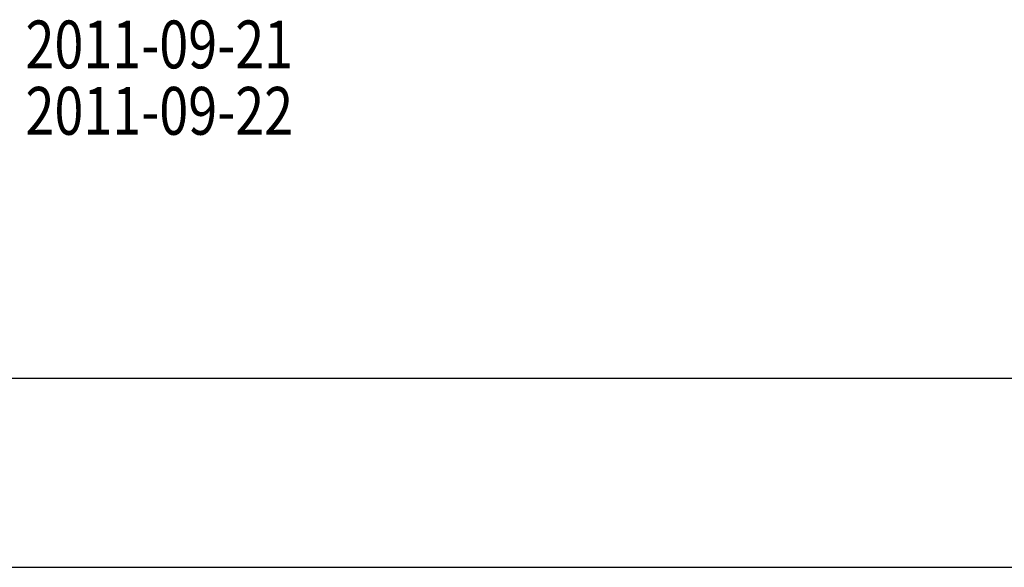
# Model space of a CAD drawing. Extents: x 2777 to 3641, y 2792 to 3099.
# Drawn here: x 2938 to 2941, y 2993 to 2995 of the extents above; entities that cross this region are included whole.
import ezdxf

# ---------------------------------------------------------------- set-up
doc = ezdxf.new("R2010")
doc.units = 0
doc.header["$LTSCALE"] = 0.03
doc.linetypes.add('STRICHPUNKT', pattern=[1, 0.5, -0.25, 0, -0.25])
for name, color, linetype in [('--ALADATT--------5--', 2, 'Continuous'), ('AASYPFLA-B-------5--', 8, 'Continuous'), ('AASYPFLAT--------5--', 8, 'Continuous'), ('ARALACHS-L-------5--', 7, 'STRICHPUNKT')]:
    doc.layers.add(name, color=color, linetype=linetype)
doc.layers.add('AASYINFOT--------5--', color=1, linetype='Continuous', plot=False)
doc.styles.add('BE_OENORM', font='isocp2.shx')

# ---------------------------------------------------------------- blocks, each defined once
blk = doc.blocks.new('AA_SY_BAUM-AS-9')
at = {"layer": '--ALADATT--------5--', "style": 'BE_OENORM', "width": 0.8}
for tag, p in [('DATUM_AUFNAHME', (0.6404, 0.1019)), ('DATUM_AENDERUNG', (0.6404, -0.1481))]:
    blk.add_attdef(tag, p, '', height=0.18, dxfattribs=at)
at = {"layer": 'AASYINFOT--------5--', "style": 'BE_OENORM', "width": 0.8}
for tag, p in [('DIM_HOEHE', (0.6404, 1.5719)), ('DIM_UMFANG', (0.6404, 1.3219)), ('ZUSATZINFORMATION_1', (0.6404, 1.0719)), ('ZUSATZINFORMATION_2', (0.6404, 0.8519)), ('BESCHREIBUNG', (0.6404, 0.6019)), ('ID', (0.6404, 0.3519))]:
    blk.add_attdef(tag, p, '', height=0.18, dxfattribs=at)
at = {"layer": 'AASYPFLAT--------5--', "style": 'BE_OENORM', "width": 0.8}
for tag, p in [('BEZEICHNUNG', (0.6404, 2.0719)), ('DIM_DURCHMESSER', (0.6404, 1.8219))]:
    blk.add_attdef(tag, p, '', height=0.18, dxfattribs=at)

msp = doc.modelspace()

# ---------------------------------------------------------------- linework, layer by layer
at = {"layer": 'ARALACHS-L-------5--', "linetype": 'Continuous'}
for points in [[(2871.2472, 2993.7218), (3045.9123, 2993.7218)], [(2871.2472, 2993.0099), (3045.9123, 2993.0099)]]:
    msp.add_lwpolyline(points, dxfattribs=at)

# ---------------------------------------------------------------- block references
at = {"layer": 'AASYPFLA-B-------5--'}
ref = msp.add_blockref('AA_SY_BAUM-AS-9', (2937.1472, 2994.7871), dxfattribs=at)
ref.add_attrib('DATUM_AUFNAHME', '2011-09-21', (2937.7876, 2994.889), dxfattribs={"layer": '--ALADATT--------5--', "height": 0.18, "style": 'BE_OENORM', "width": 0.8})
ref.add_attrib('DATUM_AENDERUNG', '2011-09-22', (2937.7876, 2994.639), dxfattribs={"layer": '--ALADATT--------5--', "height": 0.18, "style": 'BE_OENORM', "width": 0.8})

doc.saveas('drawing.dxf')
